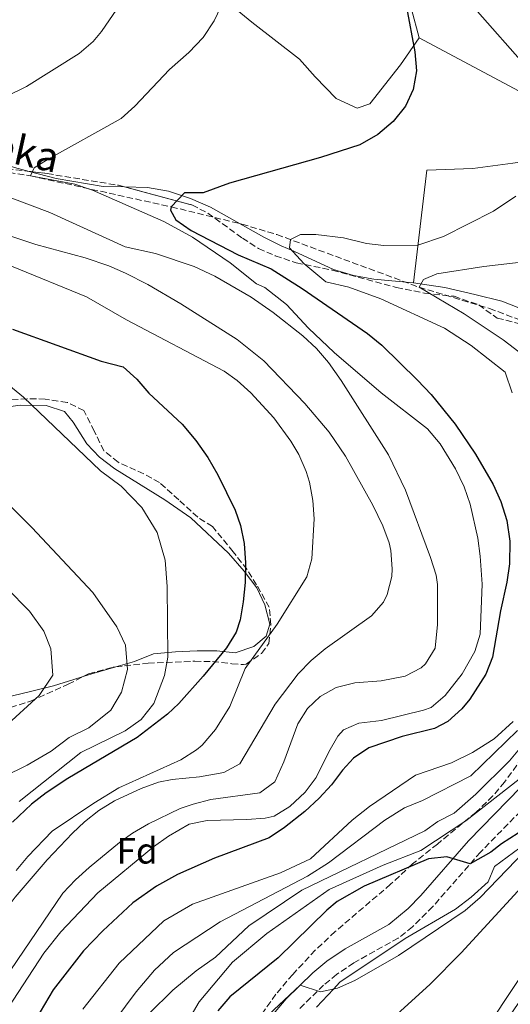
# Model space of a CAD drawing. Units: metres. Extents: x 579756 to 583177, y 4763598 to 4765952.
# Drawn here: x 581107 to 581241, y 4764294 to 4764562 of the extents above; entities that cross this region are included whole.
import ezdxf
from ezdxf.enums import TextEntityAlignment as Align

# ---------------------------------------------------------------- set-up
doc = ezdxf.new("R2010")
doc.units = ezdxf.units.M
doc.header["$MEASUREMENT"] = 0
doc.linetypes.add('DGN Style 3', pattern=[2.435890702152634, 1.739921930109024, -0.6959687720436097])
for name, color, linetype, lineweight in [('Barranco lineal', 142, 'DGN Style 3', 13), ('Camino', 7, 'DGN Style 3', 0), ('Curva de nivel directora', 30, 'Continuous', 30), ('Curva de nivel intermedia', 30, 'Continuous', 0), ('Etiqueta de zona arbolada', 92, 'Continuous', 0), ('Línea de cambio de uso (parcela vista)', 92, 'Continuous', 0), ('Margen derecho', 7, 'Continuous', 0), ('Texto de arroyo-regatas y barrancos', 142, 'Continuous', 0), ('Zona arbolada', 92, 'DGN Style 3', 0)]:
    doc.layers.add(name, color=color, linetype=linetype, lineweight=lineweight)
doc.styles.add('Style-Arial', font='arial.ttf')

msp = doc.modelspace()

# ---------------------------------------------------------------- linework, layer by layer
at = {"layer": 'Barranco lineal', "color": 142, "linetype": 'DGN Style 3', "lineweight": 13}
msp.add_polyline3d([(581101.9400000004, 4764520.91, 331.0200000000041), (581110.2199999997, 4764519.550000001, 330), (581148.5499999998, 4764511.119999999, 325), (581167.7800000003, 4764506.41, 322.0299999999988), (581177.25, 4764503.58, 320.5500000000029), (581216.0599999996, 4764489.230000001, 315), (581235.2100000001, 4764483.430000001, 312.3399999999965), (581244.4800000004, 4764479.949999999, 311), (581250.8600000005, 4764476.350000001, 310), (581268.7199999997, 4764464.060000001, 307.0500000000029), (581281.1200000001, 4764455.529999999, 305)], dxfattribs=at)
at = {"layer": 'Camino', "color": 7, "linetype": 'DGN Style 3', "lineweight": 0}
msp.add_polyline3d([(581247.0699999989, 4764349.980000001, 303.6900000000023), (581232.7500000002, 4764335.33, 300.6100000000008), (581219.7600000016, 4764320.490000002, 297.3600000000006), (581214.2299999995, 4764314.970000003, 296.2200000000013), (581210.3299999969, 4764311.890000002, 295.6799999999931), (581198.2399999968, 4764305.170000001, 295.4799999999959), (581193.5799999987, 4764302.02, 295.2299999999959), (581190.0399999982, 4764299.109999999, 295), (581183.1400000004, 4764292.350000001, 294.5599999999977)], dxfattribs=at)
at = {"layer": 'Curva de nivel directora', "color": 30, "linetype": 'Continuous', "lineweight": 30, "flags": 128}
for points, elevation in [([(581212.5800000001, 4764565.550000002), (581214.86, 4764553.310000001), (581215.3000000002, 4764548.190000001), (581214.4599999997, 4764543.07), (581212.2899999995, 4764538.57), (581208.959999999, 4764534.380000002), (581204.8199999996, 4764530.79), (581199.8999999998, 4764528.029999999), (581189.2200000001, 4764524.59), (581164.4199999986, 4764517.550000001), (581157.2599999993, 4764514.910000001), (581152.1799999988, 4764514.910000001), (581148.5499999988, 4764511.12), (581148.3399999987, 4764510.190000001), (581149.8200000006, 4764507.550000001), (581154.0000000005, 4764504.710000002), (581166.7999999991, 4764498.02), (581175.78, 4764494.27), (581184.190000001, 4764488.850000001), (581202.0199999987, 4764476.590000002), (581205.8999999991, 4764473.439999999), (581215.5799999996, 4764463.949999999), (581219.2999999991, 4764460.030000002), (581225.819999999, 4764451.950000001), (581231.3800000001, 4764443.79), (581236.1799999991, 4764435.470000001), (581238.26, 4764430.83), (581239.9000000006, 4764425.710000002), (581240.7399999988, 4764420.03), (581240.6200000005, 4764413.87), (581239.9599999988, 4764408.920000001), (581238.1799999995, 4764401.070000002), (581236.0599999983, 4764388.430000002), (581234.2199999989, 4764383.810000001), (581229.8899999993, 4764377.000000001), (581227.6600000008, 4764374.350000001), (581223.89, 4764370.940000001), (581220.2199999999, 4764368.990000002), (581211.4199999999, 4764366.83), (581202.3000000004, 4764363.790000001), (581198.1699999998, 4764360.940000001), (581195.1799999991, 4764357.710000001), (581192.1799999995, 4764353.710000002), (581188.7999999999, 4764350.02), (581184.8999999996, 4764346.400000001), (581179.3699999996, 4764342.029999999), (581175.19, 4764339.270000001), (581160.3300000004, 4764333.720000001), (581150.2000000007, 4764329.279999999), (581144.5399999989, 4764326.070000002), (581138.0500000002, 4764321.480000001), (581129.8799999983, 4764313.939999999), (581124.61, 4764308.440000001), (581116.3299999987, 4764297.800000002), (581106.97, 4764281.830000001)], 325), ([(581105.3200000003, 4764477.83), (581129.4299999991, 4764469.039999999), (581135.4599999995, 4764467.550000003), (581139.1399999986, 4764464.160000001), (581142.3899999986, 4764460.340000002), (581151.459999999, 4764451.960000002), (581155.2199999986, 4764447.440000001), (581158.4900000008, 4764442.82), (581161.2600000004, 4764438.119999999), (581165.9499999996, 4764428.52), (581167.3800000001, 4764424.350000001), (581168.3500000002, 4764419.42), (581168.7399999992, 4764414.189999999), (581168.699999999, 4764408.750000001), (581168.1400000001, 4764403.550000003), (581167.3099999987, 4764398.630000001), (581166.1799999999, 4764395.230000001), (581163.5599999981, 4764390.95), (581157.2399999992, 4764383.29), (581150.5999999985, 4764375.830000003), (581147.5399999986, 4764372.91), (581139.2199999992, 4764366.600000001), (581120.3200000006, 4764355.390000001), (581114.4199999998, 4764351.480000001), (581110.4900000005, 4764348.380000002), (581105.3000000003, 4764343.480000001)], 350), ([(581243.0099999999, 4764340.510000002), (581238.4500000001, 4764337.630000004), (581235.5300000008, 4764335.310000002), (581229.9699999997, 4764332.150000001), (581223.6100000006, 4764334.029999999), (581218.6299999984, 4764333.49), (581201.0599999998, 4764326.070000002), (581193.7399999996, 4764321.850000001), (581190.9300000002, 4764319.550000002), (581177.6899999988, 4764306.57), (581164.4499999998, 4764295.960000002), (581161.2299999989, 4764292.130000001)], 300)]:
    msp.add_lwpolyline(points, dxfattribs=dict(at, elevation=elevation))
at = {"layer": 'Curva de nivel intermedia', "color": 30, "linetype": 'Continuous', "lineweight": 0, "flags": 128}
for points, elevation in [([(581146.0000000007, 4764703.349999998), (581152.7400000021, 4764695.95), (581159.1400000014, 4764691.15), (581161.6500000014, 4764685.16), (581163.0500000007, 4764680.220000001), (581163.4200000018, 4764675.23), (581162.9000000008, 4764669.470000001), (581161.7800000011, 4764662.59), (581161.2100000011, 4764654.469999999), (581161.2100000011, 4764625.42), (581160.5400000005, 4764620.430000001), (581159.1799999992, 4764615.749999999), (581153.3000000007, 4764601.949999999), (581150.8200000019, 4764593.889999999), (581133.7400000007, 4764564.99), (581129.5400000007, 4764558.910000001), (581127.2200000007, 4764556.210000001), (581123.4600000011, 4764552.909999999), (581109.1000000001, 4764543.869999998), (581098.2999999997, 4764538.67)], 335), ([(581166.8700000006, 4764575.810000001), (581160.2200000009, 4764561.79), (581157.2600000015, 4764557.23), (581153.3000000007, 4764553.15), (581148.0900000005, 4764548.56), (581138.5799999998, 4764538.529999998), (581134.9000000008, 4764535.15), (581114.9800000008, 4764524.109999999), (581111.180000001, 4764521.710000001), (581110.2199999999, 4764519.55), (581122.3099999999, 4764517.279999998), (581127.0599999997, 4764515.710000002), (581146.5199999993, 4764507.109999998), (581154.3400000001, 4764502.91), (581164.5800000017, 4764495.87), (581171.740000001, 4764490.189999998), (581174.0600000012, 4764489.15), (581179.9000000017, 4764484.509999998), (581185.9000000008, 4764478.109999999), (581192.9000000014, 4764471.470000001), (581205.6700000011, 4764460.449999999), (581218.3400000001, 4764450.67), (581221.7400000021, 4764446.59), (581225.9599999997, 4764439.710000001), (581228.3400000003, 4764434.850000001), (581229.9400000006, 4764430.109999998), (581232.0000000015, 4764420.899999999), (581232.7000000011, 4764415.949999998), (581233.2199999996, 4764408.349999999), (581232.6699999998, 4764394.75), (581231.1800000012, 4764389.949999999), (581227.7800000014, 4764383.869999999), (581223.1500000001, 4764377.970000001), (581219.3400000014, 4764374.75), (581217.2000000001, 4764374.019999999), (581205.7800000006, 4764371.149999999), (581199.6200000005, 4764370.429999999), (581195.4200000005, 4764368.67), (581193.9299999997, 4764366.96), (581191.4599999997, 4764362.67), (581187.9999999999, 4764355.699999999), (581184.9800000022, 4764351.71), (581180.8300000015, 4764347.779999998), (581176.5700000012, 4764345.149999999), (581174.1100000005, 4764344.609999998), (581169.1300000004, 4764344.189999999), (581158.3400000011, 4764343.940000001), (581153.4200000014, 4764342.92), (581147.7400000019, 4764339.720000001), (581143.7200000008, 4764336.79), (581128.5400000017, 4764324.259999999), (581118.4400000009, 4764313.609999998), (581113.860000001, 4764307.769999998), (581102.5700000012, 4764290.52)], 330.0000000000002), ([(581244.9000000008, 4764549.630000001), (581231.9800000014, 4764564.349999999)], 320.0000000000002), ([(581105.1500000005, 4764513.489999999), (581115.5000000016, 4764509.550000002), (581135.9400000002, 4764500.269999999), (581144.2300000004, 4764498.449999999), (581154.7300000013, 4764494.869999998), (581160.430000001, 4764492.269999999), (581170.3399999995, 4764486.509999999), (581176.2699999994, 4764482.32), (581184.4000000011, 4764475.970000001), (581188.0800000002, 4764472.559999999), (581191.3400000012, 4764468.75), (581194.8200000015, 4764463.830000001), (581207.6600000004, 4764443.550000001), (581212.3200000008, 4764433.970000001), (581219.1800000005, 4764415.640000001), (581220.7000000004, 4764410.83), (581221.0600000003, 4764408.239999999), (581221.0800000004, 4764397.34), (581220.3899999997, 4764390.92), (581217.740000001, 4764386.59), (581216.6300000001, 4764385.539999999), (581212.2600000004, 4764383.230000001), (581205.6599999999, 4764382.029999999), (581198.560000001, 4764381.449999998), (581193.4100000011, 4764380.179999999), (581189.0599999992, 4764377.710000002), (581185.6300000004, 4764374.470000001), (581182.9800000017, 4764370.269999999), (581179.1799999997, 4764359.949999998), (581176.7099999998, 4764354.49), (581172.6600000019, 4764351.470000001), (581159.3100000012, 4764349.640000001), (581154.4600000008, 4764348.439999999), (581150.9800000007, 4764347.190000001), (581142.3100000004, 4764343.07), (581138.0200000011, 4764340.520000001), (581134.4800000006, 4764337.970000001), (581126.1700000003, 4764331.180000001), (581122.4500000008, 4764327.829999999), (581119.0100000009, 4764324.199999999), (581101.1500000019, 4764297.88)], 335), ([(581241.3800000004, 4764460.429999999), (581239.5000000005, 4764466.109999998), (581230.2200000001, 4764473.390000001), (581222.9400000002, 4764478.109999999), (581205.5800000017, 4764486.109999998), (581196.9400000004, 4764489.229999999), (581190.6200000015, 4764490.669999998), (581184.6200000001, 4764495.710000001), (581180.74, 4764499.949999999), (581180.9800000013, 4764502.27), (581183.7000000015, 4764503.63), (581187.9000000014, 4764503.63), (581195.4200000005, 4764502.67), (581201.7000000014, 4764501.149999999), (581206.4199999998, 4764500.590000001), (581215.66, 4764500.67), (581222.6600000006, 4764503.069999999), (581236.3400000001, 4764509.949999999), (581242.3800000016, 4764514.029999998)], 320.0000000000002), ([(581101.5000000005, 4764504.27), (581111.6600000015, 4764500.83), (581125.0999999995, 4764497.26), (581131.5200000012, 4764495.09), (581136.100000001, 4764493.069999999), (581142.1400000005, 4764489.949999999), (581151.1700000007, 4764484.71), (581166.4900000006, 4764474.96), (581173.7300000003, 4764469.210000001), (581184.9400000019, 4764457.55), (581191.5400000003, 4764449.779999998), (581196.0199999996, 4764443.229999999), (581203.4300000013, 4764429.869999999), (581206.1699999995, 4764424.270000001), (581207.8600000015, 4764419.55), (581208.3300000009, 4764417.490000002), (581208.7000000019, 4764412.509999999), (581208.6100000005, 4764410.449999998), (581207.3800000009, 4764405.550000001), (581206.3500000006, 4764403.460000001), (581203.1000000006, 4764399.71), (581190.4400000006, 4764390.74), (581186.6100000016, 4764387.529999998), (581183.1000000002, 4764383.95), (581176.8399999995, 4764375.680000001), (581167.2500000005, 4764359.4), (581162.8200000004, 4764356.989999999), (581156.2600000001, 4764355.869999999), (581148.740000001, 4764355.160000001), (581145.0700000008, 4764354.359999998)], 340.0000000000002), ([(581244.7400000021, 4764470.429999999), (581238.9400000017, 4764474.91), (581228.3400000003, 4764481.949999999), (581216.0600000002, 4764489.229999999), (581217.2600000005, 4764491.31), (581220.9000000015, 4764492.91), (581233.66, 4764494.909999998), (581256.3400000003, 4764497.550000001)], 315.0000000000005), ([(581105.0600000012, 4764494.989999999), (581125.4900000007, 4764486.59), (581136.3500000014, 4764480.34), (581162.9000000008, 4764466.350000001), (581166.5000000017, 4764463.810000001), (581170.2200000011, 4764460.429999999), (581176.4999999999, 4764453.63), (581181.0999999997, 4764447.310000001), (581183.2800000012, 4764443.67), (581185.2999999997, 4764439.069999999), (581186.1700000013, 4764436.119999999), (581187.0900000001, 4764431.140000002), (581187.4299999997, 4764426.109999999), (581186.7900000005, 4764415.2), (581185.5000000009, 4764410.350000001), (581177.3400000001, 4764397.470000001), (581168.6200000007, 4764385.390000001), (581164.5000000013, 4764374.989999999), (581160.5800000008, 4764368.750000001), (581156.9400000018, 4764364.510000001), (581155.3700000006, 4764363.16), (581151.1399999993, 4764360.51), (581134.2400000015, 4764352.829999999), (581127.4500000009, 4764348.679999999), (581116.1200000008, 4764341.060000001), (581109.4900000012, 4764334.179999999), (581106.2900000004, 4764330.359999999)], 345.0000000000002), ([(581104.3400000014, 4764462.51), (581108.2599999997, 4764459.310000001), (581129.2999999993, 4764439.230000001), (581134.9000000008, 4764435.07), (581140.4999999999, 4764429.230000001), (581144.6600000019, 4764422.429999999), (581146.9000000014, 4764414.909999999), (581147.42, 4764407.71), (581147.5800000009, 4764388.429999999), (581146.7000000003, 4764383.469999999), (581143.8200000013, 4764375.869999999), (581140.3400000011, 4764371.48), (581135.9400000002, 4764368.359999999), (581123.9400000017, 4764362.519999999), (581107.0999999996, 4764349.159999999)], 355.0000000000002), ([(581096.5000000005, 4764437.88), (581110.5799999997, 4764423.79), (581127.1800000004, 4764406.029999999), (581133.7400000007, 4764396.67), (581136.100000001, 4764391.71), (581136.5800000017, 4764385.069999999), (581134.9800000011, 4764378.919999998), (581132.0599999998, 4764374.039999999), (581126.0600000006, 4764369.24)], 360), ([(581142.4900000015, 4764291.399999999), (581148.9700000013, 4764297.720000001), (581155.3300000003, 4764303), (581160.5700000018, 4764306.76), (581169.6900000013, 4764315.24), (581184.1300000006, 4764324.99), (581217.6100000015, 4764341.15), (581221.1299999995, 4764343.71), (581225.610000001, 4764345.949999999), (581231.4500000017, 4764351.15), (581240.6900000018, 4764360.189999999), (581245.2200000003, 4764365.63), (581249.3399999997, 4764371.789999999), (581252.620000001, 4764377.390000001), (581258.8600000016, 4764391.149999999), (581264.5800000015, 4764401.55), (581269.0300000017, 4764410.899999999), (581271.9400000019, 4764418.029999999), (581274.5800000017, 4764425.550000001)], 310), ([(581103.6999999998, 4764407.320000002), (581109.9000000003, 4764401), (581113.860000001, 4764395.56), (581115.7400000008, 4764390.760000001), (581116.2999999997, 4764383.560000001), (581112.54, 4764378.039999999), (581103.0600000006, 4764369.32)], 365.0000000000002), ([(581235.6900000018, 4764289.31), (581251.3300000014, 4764312.989999999), (581255.1700000013, 4764319.63), (581269.4500000019, 4764336.41), (581272.0100000012, 4764339.710000001), (581279.6500000011, 4764348.67), (581282.7699999993, 4764353.23), (581291.0900000008, 4764361.470000001), (581298.5300000017, 4764369.789999997), (581308.5000000006, 4764381.869999999), (581312.5799999997, 4764384.989999999), (581317.3000000005, 4764386.829999999), (581322.5399999997, 4764387.390000001), (581333.6200000017, 4764386.429999999), (581338.9400000015, 4764385.470000001), (581344.6900000004, 4764383.390000001)], 285), ([(581126.0600000006, 4764369.24), (581120.7000000007, 4764366.52), (581115.8200000012, 4764362.84), (581109.3000000012, 4764358.999999999), (581089.6600000008, 4764349.4)], 360), ([(581124.4900000015, 4764292.52), (581134.3300000008, 4764305.079999999), (581146.4900000002, 4764316.600000001), (581154.3300000011, 4764321.159999999), (581178.3300000003, 4764329.710000001), (581186.4500000008, 4764333.550000001), (581197.7699999998, 4764344.029999999), (581202.5300000006, 4764347.789999999), (581215.060000001, 4764356.27), (581224.8600000001, 4764359.630000001), (581230.6200000001, 4764362.51), (581236.5000000009, 4764366.189999999), (581241.6200000017, 4764370.91)], 320.0000000000002), ([(581130.0100000001, 4764285.239999999), (581139.0100000014, 4764297.24), (581143.9700000011, 4764303.159999999), (581149.1299999999, 4764307.96), (581161.8900000006, 4764316.359999998), (581185.6500000005, 4764328.83), (581191.3700000005, 4764332.429999999), (581206.7300000006, 4764344.029999999), (581212.0500000003, 4764347.390000002), (581216.9299999997, 4764349.390000001), (581230.1300000006, 4764356.109999998), (581242.8200000019, 4764368.429999999)], 315.0000000000005), ([(581173.5300000014, 4764289.640000001), (581183.6100000021, 4764299.08), (581189.170000001, 4764297.24), (581193.770000001, 4764298.269999999), (581198.4900000016, 4764300.350000001), (581210.4499999998, 4764307.149999999), (581228.5700000006, 4764319.470000001), (581232.6500000019, 4764322.989999999), (581269.3100000012, 4764361.050000001)], 295.0000000000002), ([(581141.650000001, 4764269.640000001), (581156.1300000005, 4764294.520000001), (581165.2099999998, 4764305.32), (581174.5300000005, 4764313.159999999), (581191.5300000013, 4764325.149999999), (581206.2099999997, 4764331.79), (581216.5300000019, 4764335.789999999), (581228.7300000014, 4764343.869999998), (581243.2500000012, 4764355.23)], 305.0000000000002), ([(581145.0700000008, 4764354.359999998), (581140.3400000011, 4764352.680000001), (581133.0999999992, 4764349.289999999), (581128.8500000001, 4764346.680000001), (581124.9000000006, 4764343.560000001), (581121.6300000005, 4764340.489999999), (581114.7199999993, 4764333.279999998), (581106.02, 4764323.100000001), (581103.0499999995, 4764319.08), (581093.1900000002, 4764301.119999998), (581086.7700000006, 4764290.92)], 340.0000000000002), ([(581201.0100000007, 4764282.92), (581219.0100000006, 4764299.390000001), (581227.4500000007, 4764307.869999999), (581246.0499999997, 4764328.029999998)], 289.9999999999998)]:
    msp.add_lwpolyline(points, dxfattribs=dict(at, elevation=elevation))
at = {"layer": 'Línea de cambio de uso (parcela vista)', "color": 92, "linetype": 'Continuous', "lineweight": 0, "extrusion": (-0.2725710925956271, 0.9614198980405634, 0.03710497450341411), "elevation": 4422188.482258727, "flags": 128}
msp.add_lwpolyline([(-1858626.952752626, -163838.292000907), (-1858620.218571546, -163836.2528967255), (-1858617.728063349, -163834.6844166283)], dxfattribs=at)
at = {"layer": 'Línea de cambio de uso (parcela vista)', "color": 92, "linetype": 'Continuous', "lineweight": 0}
for points in [[(581171.0700000003, 4764628.949999999, 333.1999999999971), (581163.7800000003, 4764616.350000001, 333.7200000000012), (581160.4600000001, 4764606.75, 333.8600000000006), (581155.0599999996, 4764596.029999999, 333.9400000000023), (581150.8600000005, 4764589.390000001, 333.8800000000047), (581148.2199999997, 4764583.310000001, 333.8399999999965), (581149.2999999998, 4764580.67, 333.7200000000012), (581151.5, 4764577.07, 332.179999999993), (581170.4600000001, 4764561.470000001, 328.8999999999942), (581183.4600000001, 4764551.390000001, 327.2400000000052), (581187.7000000002, 4764546.51, 326.5800000000018), (581193.4199999999, 4764540.67, 325.8399999999965), (581199.1799999997, 4764538.029999999, 325.5200000000041), (581202.5800000001, 4764539.230000001, 325.0800000000018), (581210.9400000004, 4764549.789999999, 324.5200000000041), (581216.0199999996, 4764557.15, 323.2599999999948)], [(581216.0199999996, 4764557.15, 323.5800000000018), (581213.9400000004, 4764564.99, 323.5599999999977), (581213.7000000002, 4764578.51, 322.8000000000029), (581215.3399999999, 4764584.27, 322.7400000000052), (581218.7800000003, 4764588.59, 322.7400000000052), (581223.0999999996, 4764592.51, 322.7200000000012), (581227.5800000001, 4764595.07, 322.7200000000012), (581230.4600000001, 4764597.15, 322.8000000000029)], [(581216.0199999996, 4764557.15, 323.2599999999948), (581258.0999999996, 4764534.75, 319.7400000000052), (581255.9800000004, 4764525.07, 319.8600000000006), (581241.5860000001, 4764523.0658, 320.6230000000069)], [(581109.8591999998, 4764520.7929, 330.6322999999975), (581105.8200000003, 4764521.869999999, 331.1000000000058), (581100.3399999999, 4764523.630000001, 331.6000000000058), (581094.5800000001, 4764524.83, 332.4199999999983), (581092.7500999998, 4764525.149, 332.632700000002)], [(581241.5860000001, 4764523.0658, 320.6230000000069), (581230.7000000002, 4764521.550000001, 321.1999999999971), (581218.1799999997, 4764521.15, 321.8399999999965), (581214.5, 4764490.430000001, 317.1600000000035)], [(581135.7660999997, 4764516.5551, 327.7924000000057), (581130.0199999996, 4764516.67, 328.3000000000029), (581117.2199999997, 4764518.83, 329.7799999999988), (581109.8591999998, 4764520.7929, 330.6322999999975)], [(581214.5, 4764490.430000001, 317.4799999999959), (581203.7400000002, 4764491.390000001, 318.5599999999977), (581198.1399999997, 4764492.430000001, 319.0399999999936), (581192.7000000002, 4764494.029999999, 319.320000000007), (581181.9400000004, 4764499.07, 319.5200000000041), (581178.5, 4764500.51, 320), (581173.7800000003, 4764502.83, 321.4400000000023), (581159.2199999997, 4764511.07, 325.0599999999977), (581153.7400000002, 4764513.390000001, 325.820000000007), (581147.8200000003, 4764515.390000001, 326.6999999999971), (581142.0199999996, 4764516.430000001, 327.2400000000052), (581135.7660999997, 4764516.5551, 327.7924000000057)], [(581311.8699000003, 4764474.370100001, 308.622000000003), (581310.6600000003, 4764473.550000001, 308.5399999999936), (581306.5, 4764470.430000001, 307.6199999999953), (581302.2199999997, 4764466.27, 306.179999999993), (581297.4600000001, 4764462.59, 304.5800000000018), (581292.54, 4764460.75, 304.3000000000029), (581290.3099999996, 4764460.960000001, 305), (581288.3799999999, 4764461.15, 305.5599999999977), (581271.0199999996, 4764469.869999999, 307.8999999999942), (581268.6799999997, 4764470.99, 308.0299999999988), (581263.6600000003, 4764473.390000001, 308.4100000000035), (581254.6200000001, 4764478.5, 310), (581254.1799999997, 4764478.75, 310.1199999999953), (581248.7400000002, 4764481.470000001, 311.6000000000058), (581238.54, 4764485.390000001, 314.2400000000052), (581231.1799999997, 4764487.230000001, 314.3000000000029), (581223.0199999996, 4764489.15, 315.9199999999983), (581214.5, 4764490.430000001, 317.4799999999959)], [(581097.7000000002, 4764455.710000001, 356.8999999999942), (581107.3399999999, 4764457.07, 355.8600000000006), (581114.4199999999, 4764456.99, 354.8999999999942), (581119.5, 4764455.390000001, 354.5399999999936), (581121.8600000005, 4764452.430000001, 354.5), (581125.54, 4764446.59, 354.5200000000041), (581128.9800000004, 4764442.91, 354.4400000000023), (581133.1399999997, 4764439.710000001, 354.2799999999988), (581146.7400000002, 4764431.310000001, 353.5), (581153.9000000004, 4764426.430000001, 352.4199999999983), (581164.1399999997, 4764416.75, 350.3999999999942), (581168.4199999999, 4764411.869999999, 349.2400000000052), (581171.8200000003, 4764407.310000001, 347.4799999999959), (581174.0599999996, 4764402.67, 346.7599999999948), (581175.3399999999, 4764397.470000001, 346.6399999999995), (581174.4199999999, 4764394.189999999, 346.6999999999971), (581171.0199999996, 4764391.310000001, 347), (581165.9000000004, 4764389.630000001, 348.6600000000035), (581160.9400000004, 4764390.189999999, 350.3000000000029), (581155.5800000001, 4764390.189999999, 351.7799999999988), (581149.6600000003, 4764389.869999999, 353.320000000007), (581143.6600000003, 4764389.390000001, 355.7799999999988), (581138.54, 4764387.310000001, 358.1000000000058), (581133.3981999997, 4764385.7896, 359.722299999994)], [(581124.5597999999, 4764383.1447, 363.3273999999947), (581122.0199999996, 4764382.359999999, 365), (581116.4600000001, 4764380.680000001, 367.179999999993), (581110.2199999997, 4764379.08, 367.9199999999983), (581105.2999999998, 4764377.880000001, 368.8999999999942), (581097.9000000004, 4764376.600000001, 370.1199999999953), (581091.7559000002, 4764376.4528, 370.7822000000015)], [(581188.1299999999, 4764293.08, 295.2100000000065), (581192.7199999997, 4764298.039999999, 295), (581194.4900000002, 4764299.949999999, 294.929999999993), (581212.25, 4764311.789999999, 295.0299999999988), (581225.9699999997, 4764319.789999999, 295.3999999999942), (581230.2100000001, 4764323.07, 295.4900000000052), (581234.8499999996, 4764327.230000001, 295.5399999999936), (581236.5300000003, 4764331.390000001, 295.5200000000041), (581245.1699999999, 4764337.789999999, 295.2200000000012), (581248.5599999996, 4764339.5, 295), (581256.25, 4764343.390000001, 293.2400000000052), (581265.6500000004, 4764346.470000001, 290), (581267.25, 4764346.99, 289.3000000000029), (581269.3899999997, 4764347.050000001, 288), (581276.1299999999, 4764347.230000001, 284.3099999999977), (581276.2000000002, 4764344.619999999, 285), (581276.25, 4764342.27, 286.820000000007), (581269.4600000001, 4764335.17, 286.3999999999942), (581254.7300000004, 4764311.630000001, 286.0299999999988), (581238.4100000003, 4764287.230000001, 285.6199999999953)]]:
    msp.add_polyline3d(points, dxfattribs=at)
at = {"layer": 'Margen derecho', "color": 7, "linetype": 'Continuous', "lineweight": 0}
msp.add_polyline3d([(581175.3999999978, 4764290.100000001, 294.3500000000059), (581179.8500000002, 4764295.4, 294.5599999999977), (581187.0499999998, 4764302.439999999, 295), (581190.8999999987, 4764305.610000002, 295.2299999999959), (581195.8899999999, 4764308.990000002, 295.4799999999959), (581207.7800000011, 4764315.590000002, 295.6799999999931), (581213.0199999983, 4764319.99, 296.5800000000017), (581216.4699999993, 4764323.53, 297.3600000000006), (581229.4600000001, 4764338.37, 300.6100000000008), (581243.7699999998, 4764353.010000001, 303.6900000000023)], dxfattribs=at)
at = {"layer": 'Zona arbolada', "color": 92, "linetype": 'DGN Style 3', "lineweight": 0}
for points in [[(581092.7500999998, 4764525.149, 336.1475000000065), (581100.5700000003, 4764522.310000001, 334.7700000000041), (581103.7800000003, 4764521.550000001, 334.3000000000029), (581109.8591999998, 4764520.7929, 333.5985999999975)], [(581103.7800000003, 4764521.550000001, 334.3000000000029), (581114.7000000002, 4764520.189999999, 333.0399999999936), (581134.1399999997, 4764516.99, 329.8600000000006), (581154.1799999997, 4764511.630000001, 327.2200000000012), (581158.4699999997, 4764509.439999999, 326.0399999999936), (581162.4199999999, 4764506.58, 324.6600000000035), (581167.9000000004, 4764502.59, 323.4600000000065), (581172.2999999998, 4764499.789999999, 322.7400000000052), (581176.8700000001, 4764497.789999999, 322.4700000000012), (581182.5800000001, 4764495.869999999, 322.3800000000047), (581192.3799999999, 4764493.890000001, 322.1999999999971), (581209.8600000005, 4764489.15, 321.4799999999959), (581217.54, 4764487.630000001, 321.320000000007), (581225.5800000001, 4764486.75, 321.0200000000041), (581232.2599999999, 4764484.430000001, 320.4799999999959), (581237.2999999998, 4764480.83, 320.2200000000012), (581246.9600000001, 4764478.32, 319.25)], [(581109.8591999998, 4764520.7929, 333.5985999999975), (581114.7000000002, 4764520.189999999, 333.0399999999936), (581134.1399999997, 4764516.99, 329.8600000000006), (581135.7660999997, 4764516.5551, 329.6457999999984)], [(581135.7660999997, 4764516.5551, 329.6457999999984), (581154.1799999997, 4764511.630000001, 327.2200000000012), (581158.4699999997, 4764509.439999999, 326.0399999999936), (581162.4199999999, 4764506.58, 324.6600000000035)], [(581162.4199999999, 4764506.58, 324.6600000000035), (581167.9000000004, 4764502.59, 323.4600000000065), (581172.2999999998, 4764499.789999999, 322.7400000000052), (581176.8700000001, 4764497.789999999, 322.4700000000012), (581182.5800000001, 4764495.869999999, 322.3800000000047), (581192.3799999999, 4764493.890000001, 322.1999999999971), (581209.8600000005, 4764489.15, 321.4799999999959), (581217.54, 4764487.630000001, 321.320000000007), (581225.5800000001, 4764486.75, 321.0200000000041), (581232.2599999999, 4764484.430000001, 320.4799999999959), (581237.2999999998, 4764480.83, 320.2200000000012), (581246.9600000001, 4764478.32, 319.25)], [(581133.3981999997, 4764385.7896, 360.8745000000054), (581142.2599999999, 4764386.83, 358.320000000007), (581154.9699999997, 4764387.34, 355.3000000000029), (581159.7800000003, 4764387.230000001, 353.8999999999942), (581165.0199999996, 4764386.67, 350.9199999999983), (581168.2199999997, 4764386.430000001, 347.3600000000006), (581168.9000000004, 4764386.550000001, 346.9900000000052), (581173.1399999997, 4764389.470000001, 346.3000000000029), (581175.1399999997, 4764392.189999999, 346.6199999999953), (581175.6600000003, 4764397.310000001, 347.3800000000047), (581175.2199999997, 4764402.029999999, 348.0800000000018), (581171.79, 4764408.17, 349.1499999999942), (581169.1799999997, 4764412.350000001, 349.9799999999959), (581165.4199999999, 4764417.15, 351.179999999993), (581159.7800000003, 4764424.029999999, 353.6600000000035), (581155.7400000002, 4764426.59, 353.8600000000006), (581150.5599999996, 4764431.32, 354.2899999999936), (581145.3399999999, 4764436.01, 355.2299999999959), (581141.0199999996, 4764438.430000001, 355.9600000000065), (581134.0499999998, 4764441.57, 356.7200000000012), (581130.1799999997, 4764444.67, 357.2799999999988), (581127.5800000001, 4764450.029999999, 357.7200000000012), (581124.7400000002, 4764455.65, 357.7400000000052), (581120.1799999997, 4764457.869999999, 357.8800000000047), (581114.2300000004, 4764458.76, 358.6300000000047), (581109.2999999998, 4764458.83, 359.3800000000047), (581100.7000000002, 4764458.189999999, 360.6999999999971)], [(581124.5597999999, 4764383.1447, 364.3220000000001), (581126.0199999996, 4764383.880000001, 363.2400000000052), (581132.7199999997, 4764385.710000001, 361.070000000007), (581133.3981999997, 4764385.7896, 360.8745000000054)], [(581091.7559000002, 4764376.4528, 373.9079999999958), (581093.0999999996, 4764375.680000001, 373.9499999999971), (581097.7800000003, 4764374.199999999, 373.2400000000052), (581099.9199999999, 4764374.109999999, 372.679999999993), (581104.7400000002, 4764374.76, 371.3800000000047), (581110.2199999997, 4764376.439999999, 370.1999999999971), (581120.4600000001, 4764381.08, 367.3600000000006), (581124.5597999999, 4764383.1447, 364.3220000000001)], [(581244.0599999996, 4764360.99, 312.6199999999953), (581239.3300000001, 4764354.42, 311.8500000000058), (581236.1200000001, 4764350.65, 311.179999999993), (581231.5599999996, 4764346.220000001, 310.2400000000052), (581221.0499999998, 4764337.550000001, 308.6199999999953), (581214.25, 4764332.109999999, 307.1999999999971), (581208.29, 4764326.59, 305.9400000000023), (581193.1799999997, 4764313.689999999, 303.6399999999995), (581187.75, 4764308.59, 302.8000000000029), (581181.6100000005, 4764302.039999999, 301.7799999999988), (581177.0499999998, 4764296.600000001, 300.7599999999948), (581172.4900000002, 4764290.279999999, 299.6999999999971)], [(581244.0599999996, 4764360.99, 312.6199999999953), (581239.3300000001, 4764354.42, 311.8500000000058), (581236.1200000001, 4764350.65, 311.179999999993), (581231.5599999996, 4764346.220000001, 310.2400000000052), (581221.0499999998, 4764337.550000001, 308.6199999999953), (581214.25, 4764332.109999999, 307.1999999999971), (581208.29, 4764326.59, 305.9400000000023), (581193.1799999997, 4764313.689999999, 303.6399999999995), (581187.75, 4764308.59, 302.8000000000029), (581181.6100000005, 4764302.039999999, 301.7799999999988), (581177.0499999998, 4764296.600000001, 300.7599999999948), (581172.4900000002, 4764290.279999999, 299.6999999999971)]]:
    msp.add_polyline3d(points, dxfattribs=at)

# ---------------------------------------------------------------- texts
at = {"layer": 'Etiqueta de zona arbolada', "color": 92, "linetype": 'Continuous', "lineweight": 0, "style": 'Style-Arial'}
msp.add_text('Fd', height=7.000000000000002, dxfattribs=at).set_placement((581139.2374413648, 4764335.720010002, 332.1399999999995), align=Align.MIDDLE_CENTER)
at = {"layer": 'Texto de arroyo-regatas y barrancos', "color": 142, "linetype": 'Continuous', "lineweight": 0, "style": 'Style-Arial'}
msp.add_text('Prerroko Erreka', height=8, rotation=347.5919999999999, dxfattribs=at).set_placement((581038.4300000009, 4764537.650000001, 337.9100000000035))

doc.saveas('drawing.dxf')
